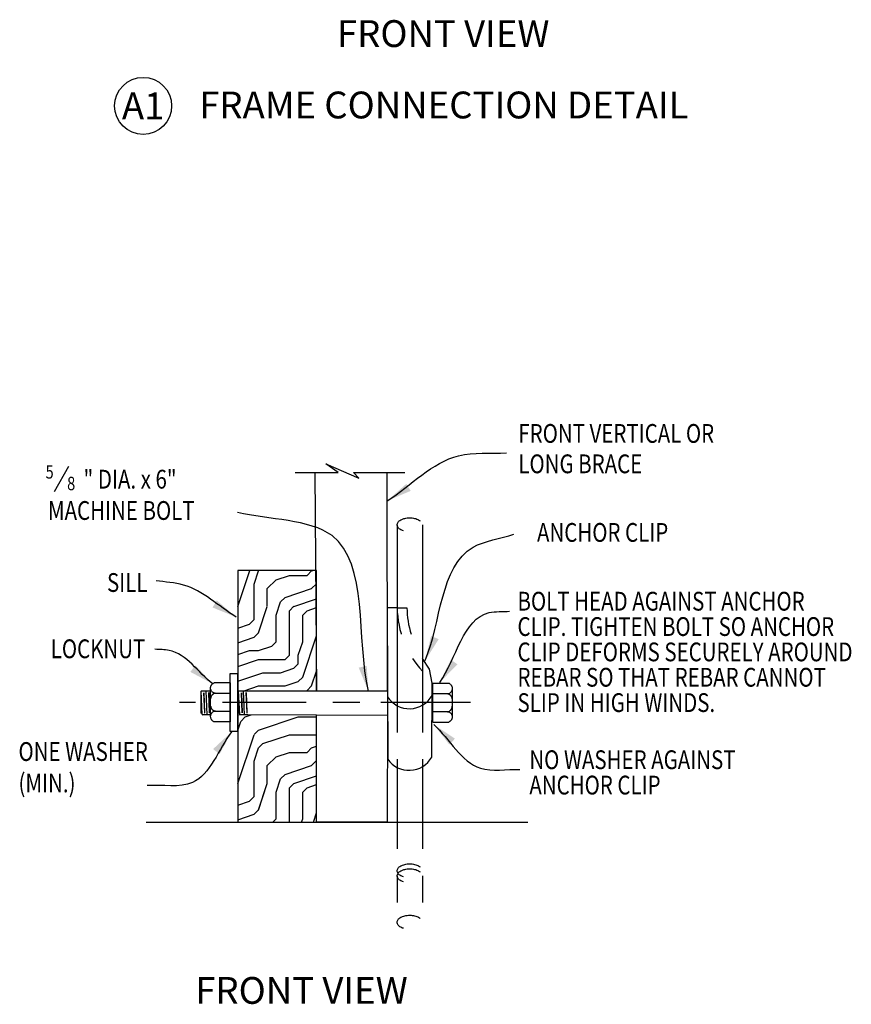
# Model space of a CAD drawing. Extents: x 0.4 to 14.7, y 0.2 to 9.1.
# Drawn here: x 8 to 11.1, y 0.7 to 4.4 of the extents above; entities that cross this region are included whole.
import ezdxf
from ezdxf.enums import TextEntityAlignment as Align

# ---------------------------------------------------------------- set-up
doc = ezdxf.new("R2010")
doc.units = 0
doc.header["$LTSCALE"] = 0.25
doc.header["$MEASUREMENT"] = 0
doc.linetypes.add('CENTER', pattern=[2, 1.25, -0.25, 0.25, -0.25])
doc.linetypes.add('HIDDEN', pattern=[0.375, 0.25, -0.125])
for name, color, linetype in [('D1DIM', 3, 'CONTINUOUS'), ('DMBREAKLINE', 5, 'CONTINUOUS'), ('DMCENTERLINE', 3, 'CENTER'), ('DMHATCH', 2, 'CONTINUOUS'), ('DMHIDDENLINE', 2, 'HIDDEN'), ('DMOBJECT', 6, 'CONTINUOUS'), ('ZPTEXT4', 1, 'CONTINUOUS')]:
    doc.layers.add(name, color=color, linetype=linetype)
doc.styles.add('RS100', font='romans.shx')
doc.styles.add('RS80', font='romans.shx', dxfattribs={"width": 0.8, "height": 0.07})
doc.dimstyles.new('TRUE INCHES_MODIFIED_1', dxfattribs={"dimscale": 0.233333, "dimtxt": 0.3, "dimasz": 0.4, "dimexe": 0.1, "dimexo": 0.2, "dimgap": 0.2, "dimtad": 0, "dimtih": 1, "dimtoh": 1, "dimdec": 4, "dimrnd": 0.0625, "dimzin": 0, "dimdsep": 46, "dimlunit": 5, "dimtxsty": 'RS80', "dimcen": 0.3, "dimclrd": 256, "dimclre": 256, "dimclrt": 256, "dimadec": 0, "dimazin": 2, "dimtfac": 0.8, "dimtdec": 4, "dimtofl": 0, "dimtmove": 2, "dimatfit": 3, "dimfxl": 0, "dimfrac": 1, "dimtolj": 1, "dimtzin": 0, "dimarcsym": 0})

msp = doc.modelspace()

# ---------------------------------------------------------------- hatches: boundary and pattern name
at = {"layer": 'DMHATCH'}
h = msp.add_hatch(dxfattribs=at)
h.set_pattern_fill('ENDGRAIN', color=256, scale=0.5, angle=45, style=0)
h.set_pattern_definition([(45, (-41738.5316, -41749.92853), (5e-17, 0.6599653863), [0.0233333, -0.4433327]), (45, (-41738.7956, -41750.1265), (5e-17, 0.6599653863), [0.0466666, -0.4199994]), (45, (-41738.5976, -41749.89553), (5e-17, 0.6599653863), [0.0233333, -0.4433327]), (45, (-41738.8286, -41750.0605), (5e-17, 0.6599653863), [0.0233333, -0.4433327]), (45, (-41738.6471, -41749.84603), (5e-17, 0.6599653863), [0.0233333, -0.4433327]), (45, (-41738.8451, -41750.011), (5e-17, 0.6599653863), [0.0233333, -0.4433327]), (45, (-41738.6801, -41749.81303), (5e-17, 0.6599653863), [0.0233333, -0.4433327]), (45, (-41738.8946, -41749.96153), (5e-17, 0.6599653863), [0.0233333, -0.2566663, 0.0233333, -0.1633331]), (45, (-41738.9276, -41749.92853), (5e-17, 0.6599653863), [0.0466666, -0.233333, 0.0233333, -0.1633331]), (45, (-41738.9936, -41749.89553), (5e-17, 0.6599653863), [0.0233333, -0.0699999, 0.0233333, -0.1866664, 0.0233333, -0.1399998]), (45, (-41739.0431, -41749.87903), (5e-17, 0.6599653863), [0.0233333, -0.0933332, 0.0466666, -0.3033329]), (45, (-41738.8451, -41749.64804), (5e-17, 0.6599653863), [0.0233333, -0.4433327]), (45, (-41739.0761, -41749.84603), (5e-17, 0.6599653863), [0.0233333, -0.1166665, 0.0233333, -0.3033329]), (90, (-41738.7956, -41750.1925), (-0.3299826932, 0.3299826932), [0.0659963724, -0.5939690137]), (90, (-41738.51512, -41749.91203), (-0.3299826932, 0.3299826932), [0.1319930714, -0.5279723147]), (90, (-41738.6801, -41749.74704), (-0.3299826932, 0.3299826932), [0.032997953, -0.6269674333]), (90, (-41738.9936, -41749.99452), (-0.3299826932, 0.3299826932), [0.098994792, -0.5609705942]), (90, (-41738.7131, -41749.71404), (-0.3299826932, 0.3299826932), [0.164991351, -0.494974035]), (90, (-41738.7626, -41749.66454), (-0.3299826932, 0.3299826932), [0.098994792, -0.5609705942]), (0, (-41738.8616, -41749.69754), (0.3299826932, 0.3299826932), [0.032997953, -0.6269674333]), (0, (-41738.7131, -41750.07702), (0.3299826932, 0.3299826932), [0.0659963724, -0.5939690137]), (0, (-41738.8286, -41749.92853), (0.3299826932, 0.3299826932), [0.0659963724, -0.5939690137]), (0, (-41738.6636, -41749.89553), (0.3299826932, 0.3299826932), [0.0659963724, -0.5939690137]), (0, (-41738.8121, -41749.78004), (0.3299826932, 0.3299826932), [0.0659963724, -0.5939690137]), (0, (-41738.8286, -41749.73054), (0.3299826932, 0.3299826932), [0.098994792, -0.5609705942]), (0, (-41738.7131, -41750.01102), (0.3299826932, 0.3299826932), [0.098994792, -0.5609705942]), (0, (-41738.6801, -41749.94503), (0.3299826932, 0.3299826932), [0.098994792, -0.5609705942]), (0, (-41738.8451, -41749.87903), (0.3299826932, 0.3299826932), [0.098994792, -0.5609705942]), (0, (-41738.8286, -41749.82953), (0.3299826932, 0.3299826932), [0.098994792, -0.5609705942]), (71.5650512, (-41738.8451, -41750.11002), (0.329982693, 0.3299826933), [0.0521748408, -0.9913220545]), (71.5650512, (-41738.58112, -41749.87903), (0.329982693, 0.3299826933), [0.208699382, -0.8347975167]), (71.5650512, (-41738.63062, -41749.82953), (0.329982693, 0.3299826933), [0.208699382, -0.8347975167]), (71.5650512, (-41738.66361, -41749.79653), (0.329982693, 0.3299826933), [0.2086995685, -0.31266622, 0.1043511843, -0.4177799258]), (71.5650512, (-41738.68011, -41749.71404), (0.329982693, 0.3299826933), [0.0521748408, -0.9913220545]), (71.5650512, (-41739.0926, -41749.89553), (0.329982693, 0.3299826933), [0.0521748408, -0.9913220545]), (71.5650512, (-41738.8286, -41749.63154), (0.329982693, 0.3299826933), [0.104349691, -0.9391472076]), (18.4349488, (-41738.61412, -41750.01102), (0.3299826933, 0.329982693), [0.104349691, -0.9391472076]), (18.4349488, (-41738.8121, -41750.04402), (0.3299826933, 0.329982693), [0.104349691, -0.9391472076]), (18.4349488, (-41738.7626, -41750.09352), (0.3299826933, 0.329982693), [0.0521748408, -0.9913204664]), (18.4349488, (-41738.8286, -41749.99452), (0.3299826933, 0.329982693), [0.1565245364, -0.886972362]), (18.4349488, (-41738.7626, -41749.92853), (0.3299826933, 0.329982693), [0.104349691, -0.9391472076]), (18.4349488, (-41738.7461, -41749.87903), (0.3299826933, 0.329982693), [0.104349691, -0.9391472076]), (18.4349488, (-41738.8781, -41749.94503), (0.3299826933, 0.329982693), [0.0521748408, -0.9913204664]), (18.4349488, (-41738.8946, -41749.89553), (0.3299826933, 0.329982693), [0.0521748408, -0.9913204664]), (18.4349488, (-41738.8286, -41749.69754), (0.3299826933, 0.329982693), [0.0521748408, -0.9913204664]), (18.4349488, (-41738.72961, -41749.82953), (0.3299826933, 0.329982693), [0.0521748408, -0.9913204664]), (18.4349488, (-41738.9771, -41749.87903), (0.3299826933, 0.329982693), [0.1565245364, -0.886972362]), (18.4349488, (-41739.0266, -41749.86253), (0.3299826933, 0.329982693), [0.104349691, -0.9391472076]), (18.4349488, (-41738.7461, -41749.78004), (0.3299826933, 0.329982693), [0.0521732588, -0.4695593292, 0.0521732588, -0.4695910518]), (18.4349488, (-41738.9111, -41749.81303), (0.3299826933, 0.329982693), [0.104349691, -0.9391472076]), (18.4349488, (-41738.9276, -41749.76354), (0.3299826933, 0.329982693), [0.104349691, -0.9391472076]), (18.4349488, (-41739.0596, -41749.82953), (0.3299826933, 0.329982693), [0.104349691, -0.9391472076]), (18.4349488, (-41738.9606, -41749.73054), (0.3299826933, 0.329982693), [0.104349691, -0.9391472076])])
h.paths.add_polyline_path([(9.14854, 1.87314), (9.14854, 2.3216), (8.85489, 2.3216), (8.85489, 1.87314)])
h.paths.add_polyline_path([(8.85489, 1.78318), (8.85489, 1.38325), (9.14854, 1.38325), (9.14904, 1.78211)])

# ---------------------------------------------------------------- linework, layer by layer
at = {"layer": 'D1DIM'}
msp.add_line((8.22338, 2.70962), (8.16993, 2.61463), dxfattribs=at)
at = {"layer": 'DMBREAKLINE'}
msp.add_lwpolyline([(9.06921, 2.68639), (9.14286, 2.68639), (9.22989, 2.68639), (9.18303, 2.71989), (9.30688, 2.66629), (9.2868, 2.68639), (9.41065, 2.68639), (9.4776, 2.68639)], dxfattribs=at)
at = {"layer": 'DMCENTERLINE'}
msp.add_line((9.72252, 1.8295), (8.63739, 1.8295), dxfattribs=at)
msp.add_lwpolyline([(9.54354, 1.8295), (9.38864, 1.8295)], dxfattribs=at)
at = {"layer": 'DMHIDDENLINE'}
for p, q in [((9.44905, 2.18233), (9.48553, 2.18233)), ((9.44905, 1.81781), (9.44905, 1.59363)), ((9.5432, 1.81781), (9.5432, 1.59363)), ((9.44905, 1.38325), (9.44905, 1.01006)), ((9.5432, 1.38325), (9.5432, 1.01006))]:
    msp.add_line(p, q, dxfattribs=at)
for centre, end in [((9.80951, 2.18949), 222.38217), ((9.846, 2.18949), 212.8738)]:
    msp.add_arc(centre, 0.36054, 181.13756, end, dxfattribs=at)
for centre in [(9.49612, 2.49192), (9.49612, 1.20182), (9.49612, 1.18326), (9.49612, 1.01006)]:
    msp.add_ellipse(centre, major_axis=(-0.04707, 0), ratio=0.5550932, dxfattribs=at)
at = {"layer": 'DMOBJECT'}
for p, q in [((9.44905, 2.49144), (9.44905, 1.81781)), ((9.5432, 2.49144), (9.5432, 1.81781)), ((8.71851, 1.87151), (8.72009, 1.87314)), ((8.72009, 1.87314), (8.75276, 1.87314)), ((8.74045, 1.78311), (8.73653, 1.87297)), ((8.75367, 1.77723), (8.75354, 1.88313)), ((8.82637, 1.90235), (8.76646, 1.90233)), ((8.85826, 1.87156), (8.85985, 1.87318)), ((8.85985, 1.87318), (8.89252, 1.87318)), ((8.8802, 1.78316), (8.87628, 1.87302)), ((9.65456, 1.88178), (9.65469, 1.77587)), ((8.72228, 1.78518), (8.71851, 1.87151)), ((8.76703, 1.86432), (8.8265, 1.86422)), ((8.86203, 1.78523), (8.85826, 1.87156)), ((9.64139, 1.8615), (9.58173, 1.86156)), ((8.72228, 1.78518), (8.72416, 1.78313)), ((8.75276, 1.78318), (8.72416, 1.78313)), ((8.76684, 1.7975), (8.8265, 1.79744)), ((8.86203, 1.78523), (8.86391, 1.78318)), ((8.89252, 1.78323), (8.86391, 1.78318)), ((9.6412, 1.79469), (9.58173, 1.79478)), ((9.58186, 1.75665), (9.64177, 1.75667)), ((9.44905, 1.59363), (9.44905, 1.38325)), ((9.5432, 1.59363), (9.5432, 1.38325)), ((8.51367, 1.38325), (9.93689, 1.38325))]:
    msp.add_line(p, q, dxfattribs=at)
for points in [[(9.14286, 2.68639), (9.14854, 1.87314), (9.41342, 1.87314), (9.41253, 2.68639)], [(8.76703, 1.86432), (8.76551, 1.86493), (8.76404, 1.86566), (8.76264, 1.86652), (8.7613, 1.86747), (8.76005, 1.86854), (8.7589, 1.8697), (8.75783, 1.87095), (8.75688, 1.87229), (8.75603, 1.8737), (8.7553, 1.87516), (8.75469, 1.87669), (8.75421, 1.87825), (8.75386, 1.87986), (8.75363, 1.88149), (8.75354, 1.88313), (8.75358, 1.88477), (8.75376, 1.8864), (8.75406, 1.88801), (8.7545, 1.8896), (8.75506, 1.89114), (8.75575, 1.89263), (8.75655, 1.89406), (8.75746, 1.89542), (8.75849, 1.8967), (8.75961, 1.8979), (8.76083, 1.89901), (8.76213, 1.90001), (8.7635, 1.9009), (8.76496, 1.90168), (8.76646, 1.90233)], [(8.82637, 1.90235), (8.82637, 1.75701), (8.76684, 1.75695), (8.76531, 1.75771), (8.76384, 1.75858), (8.76245, 1.75955), (8.76113, 1.76064), (8.7599, 1.76181), (8.75877, 1.76308), (8.75773, 1.76443), (8.7568, 1.76586), (8.75598, 1.76736), (8.75529, 1.76891), (8.75471, 1.77052), (8.75426, 1.77216), (8.75393, 1.77384), (8.75374, 1.77552), (8.75367, 1.77723), (8.75374, 1.77893), (8.75393, 1.78063), (8.75426, 1.7823), (8.75471, 1.78394), (8.75529, 1.78554), (8.75598, 1.7871), (8.7568, 1.78859), (8.75773, 1.79003), (8.75877, 1.79138), (8.7599, 1.79265), (8.76113, 1.79383), (8.76245, 1.79491), (8.76384, 1.79589), (8.76531, 1.79675), (8.76684, 1.7975)], [(9.58186, 1.75665), (9.58186, 1.90199), (9.64139, 1.90205), (9.64292, 1.9013), (9.64438, 1.90043), (9.64578, 1.89945), (9.6471, 1.89837), (9.64833, 1.89719), (9.64946, 1.89592), (9.6505, 1.89457), (9.65143, 1.89314), (9.65225, 1.89164), (9.65294, 1.89009), (9.65352, 1.88849), (9.65397, 1.88684), (9.6543, 1.88517), (9.65449, 1.88348), (9.65456, 1.88178), (9.65449, 1.88007), (9.6543, 1.87838), (9.65397, 1.87671), (9.65352, 1.87506), (9.65294, 1.87346), (9.65225, 1.8719), (9.65143, 1.87041), (9.6505, 1.86897), (9.64946, 1.86763), (9.64833, 1.86635), (9.6471, 1.86518), (9.64578, 1.86409), (9.64438, 1.86312), (9.64292, 1.86225), (9.64139, 1.8615)], [(8.72204, 1.78689), (8.71854, 1.79023), (8.71884, 1.862)], [(8.7312, 1.79048), (8.73169, 1.79048), (8.72899, 1.86601), (8.7285, 1.86601), (8.7312, 1.79048)], [(8.74927, 1.79065), (8.74976, 1.79065), (8.74707, 1.86617), (8.74658, 1.86617), (8.74927, 1.79065)], [(8.77105, 1.8644), (8.7701, 1.86418), (8.76917, 1.86393), (8.76824, 1.86363), (8.76733, 1.86329), (8.76644, 1.86291), (8.76557, 1.86249), (8.76471, 1.86203), (8.76388, 1.86153), (8.76307, 1.86101), (8.76229, 1.86044), (8.76152, 1.85984), (8.76079, 1.8592), (8.76009, 1.85853), (8.75942, 1.85784), (8.75877, 1.85711), (8.75817, 1.85636), (8.75759, 1.85557), (8.75705, 1.85477), (8.75655, 1.85394), (8.75609, 1.85309), (8.75566, 1.85222), (8.75528, 1.85133), (8.75493, 1.85042), (8.75462, 1.8495), (8.75436, 1.84857), (8.75413, 1.84763), (8.75396, 1.84667), (8.75382, 1.84571), (8.75359, 1.84374)], [(8.86179, 1.78694), (8.8583, 1.79028), (8.85859, 1.86205)], [(8.87095, 1.79053), (8.87144, 1.79053), (8.86875, 1.86606), (8.86825, 1.86606), (8.87095, 1.79053)], [(8.88903, 1.79069), (8.88951, 1.79069), (8.88682, 1.86622), (8.88633, 1.86622), (8.88903, 1.79069)], [(9.65462, 1.84274), (9.65452, 1.84376), (9.65436, 1.84478), (9.65416, 1.84579), (9.6539, 1.84679), (9.65359, 1.84777), (9.65323, 1.84873), (9.65283, 1.84968), (9.65238, 1.85061), (9.65188, 1.85151), (9.65134, 1.85238), (9.65075, 1.85323), (9.65012, 1.85404), (9.64945, 1.85483), (9.64875, 1.85557), (9.648, 1.85629), (9.64722, 1.85696), (9.64641, 1.85758), (9.64557, 1.85818), (9.64469, 1.85873), (9.64379, 1.85922), (9.64287, 1.85968), (9.64193, 1.86009), (9.64096, 1.86045), (9.63998, 1.86076), (9.63898, 1.86102), (9.63797, 1.86123), (9.63696, 1.86139), (9.63593, 1.8615)], [(8.75361, 1.81627), (8.75371, 1.81524), (8.75387, 1.81422), (8.75407, 1.81321), (8.75433, 1.81222), (8.75464, 1.81124), (8.75499, 1.81027), (8.7554, 1.80932), (8.75585, 1.8084), (8.75635, 1.8075), (8.75689, 1.80662), (8.75748, 1.80578), (8.75811, 1.80496), (8.75877, 1.80418), (8.75948, 1.80343), (8.76023, 1.80272), (8.76101, 1.80204), (8.76182, 1.80142), (8.76266, 1.80083), (8.76354, 1.80028), (8.76444, 1.79978), (8.76536, 1.79933), (8.7663, 1.79891), (8.76727, 1.79856), (8.76825, 1.79824), (8.76925, 1.79798), (8.77025, 1.79777), (8.77127, 1.79761), (8.7723, 1.7975)], [(9.63718, 1.7946), (9.63813, 1.79482), (9.63906, 1.79507), (9.63999, 1.79537), (9.6409, 1.79572), (9.64179, 1.7961), (9.64266, 1.79651), (9.64352, 1.79697), (9.64435, 1.79747), (9.64515, 1.798), (9.64594, 1.79856), (9.6467, 1.79916), (9.64743, 1.7998), (9.64814, 1.80047), (9.64881, 1.80117), (9.64945, 1.80189), (9.65006, 1.80264), (9.65064, 1.80343), (9.65117, 1.80423), (9.65168, 1.80506), (9.65214, 1.80591), (9.65257, 1.80678), (9.65295, 1.80767), (9.6533, 1.80858), (9.65361, 1.8095), (9.65387, 1.81043), (9.65409, 1.81137), (9.65427, 1.81233), (9.65441, 1.81329), (9.65464, 1.81526)], [(9.6412, 1.79469), (9.64272, 1.79407), (9.64419, 1.79334), (9.64559, 1.79249), (9.64693, 1.79153), (9.64818, 1.79047), (9.64933, 1.7893), (9.6504, 1.78805), (9.65135, 1.78671), (9.6522, 1.78531), (9.65293, 1.78384), (9.65354, 1.78231), (9.65402, 1.78075), (9.65437, 1.77914), (9.6546, 1.77751), (9.65469, 1.77587), (9.65465, 1.77423), (9.65447, 1.7726), (9.65417, 1.77099), (9.65373, 1.76941), (9.65317, 1.76786), (9.65248, 1.76637), (9.65168, 1.76494), (9.65077, 1.76358), (9.64974, 1.7623), (9.64862, 1.7611), (9.6474, 1.76), (9.6461, 1.759), (9.64472, 1.7581), (9.64327, 1.75733), (9.64177, 1.75667)]]:
    msp.add_lwpolyline(points, dxfattribs=at)
for points in [[(9.14854, 1.87314), (9.14854, 2.3216), (8.85489, 2.3216), (8.85489, 1.87314)], [(8.82689, 1.93722), (8.85331, 1.93722), (8.85331, 1.72178), (8.82689, 1.72178), (8.82689, 1.93722)], [(8.85489, 1.78318), (8.85489, 1.38325), (9.14854, 1.38325), (9.14904, 1.78211)], [(9.14904, 1.78211), (9.41368, 1.78318), (9.41253, 1.38325), (9.14854, 1.38325)]]:
    msp.add_lwpolyline(points, close=True, dxfattribs=at)
msp.add_lwpolyline([(9.44905, 2.18233), (9.41253, 2.18233), (9.41415, 1.61784, 0.5509295), (9.57809, 1.62559), (9.57968, 1.9021), (9.56972, 1.95375), (9.5432, 1.99379)], format="xyb", dxfattribs=at)
msp.add_arc((9.495, 1.90348), 0.09708, 212.89349, 330.41041, dxfattribs=at)
at = {"layer": 'ZPTEXT4'}
msp.add_circle((8.50213, 4.05381), 0.10625, dxfattribs=at)

# ---------------------------------------------------------------- texts
at = {"layer": 'D1DIM', "style": 'RS80', "width": 0.8}
for s, height, p in [('FRONT VERTICAL OR', 0.0699999, (9.90121, 2.7976)), ('LONG BRACE', 0.07, (9.90121, 2.68427)), ('5', 0.05, (8.13825, 2.66422)), ('" DIA. x 6"', 0.0699999, (8.2799, 2.62698)), ('8', 0.05, (8.21858, 2.621)), ('MACHINE BOLT', 0.0699999, (8.14711, 2.51031))]:
    msp.add_text(s, height=height, dxfattribs=at).set_placement(p)
for s, height, p in [('ANCHOR CLIP', 0.0699999, (10.2154, 2.4986)), ('SILL', 0.07, (8.44274, 2.3118)), ('LOCKNUT', 0.07, (8.33377, 2.0647))]:
    msp.add_text(s, height=height, dxfattribs=at).set_placement(p, align=Align.TOP_CENTER)
for s, height, p in [('BOLT HEAD AGAINST ANCHOR', 0.0699999, (9.89798, 2.20706)), ('CLIP. TIGHTEN BOLT SO ANCHOR', 0.0699999, (9.89798, 2.11256)), ('CLIP DEFORMS SECURELY AROUND', 0.0699999, (9.89798, 2.01806)), ('REBAR SO THAT REBAR CANNOT', 0.0699999, (9.89798, 1.92356)), ('SLIP IN HIGH WINDS.', 0.0699999, (9.89798, 1.82906)), ('ONE WASHER', 0.07, (8.0373, 1.64661)), ('NO WASHER AGAINST', 0.0699999, (9.94219, 1.61607)), ('(MIN.)', 0.07, (8.0373, 1.52932)), ('ANCHOR CLIP', 0.0699999, (9.94219, 1.52157))]:
    msp.add_text(s, height=height, dxfattribs=at).set_placement(p, align=Align.MIDDLE_LEFT)
at = {"layer": 'ZPTEXT4', "style": 'RS100'}
for s, p in [('%%uFRONT VIEW', (9.22468, 4.32342)), ('%%uFRAME CONNECTION DETAIL', (8.71091, 4.05717)), ('%%uFRONT VIEW', (8.69627, 0.75598))]:
    msp.add_text(s, height=0.1, dxfattribs=at).set_placement(p, align=Align.MIDDLE_LEFT)
msp.add_text('A1', height=0.1, dxfattribs=at).set_placement((8.50213, 4.05381), align=Align.MIDDLE_CENTER)

# ---------------------------------------------------------------- leaders
at = {"layer": 'D1DIM', "path_type": 1}
for points in [[(9.41256, 2.58157), (9.67837, 2.74951), (9.85739, 2.76034)], [(9.34203, 1.8719), (9.20642, 2.45156), (8.8538, 2.53823)], [(9.5536, 1.98567), (9.73262, 2.40822), (9.88451, 2.45697)], [(8.84838, 2.14819), (8.65309, 2.26737), (8.55002, 2.28362)], [(9.60785, 1.90441), (9.79229, 2.16444), (9.8685, 2.16943)], [(8.76158, 1.89899), (8.59884, 2.02359), (8.54613, 2.0279)], [(9.58615, 1.7473), (9.75974, 1.58479), (9.90621, 1.57937)], [(8.8321, 1.72022), (8.68564, 1.53061), (8.51747, 1.51978)]]:
    msp.add_leader(points, dimstyle='TRUE INCHES_MODIFIED_1', override={"dimgap": 0.2, "dimtad": 0}, dxfattribs=at)

doc.saveas('drawing.dxf')
